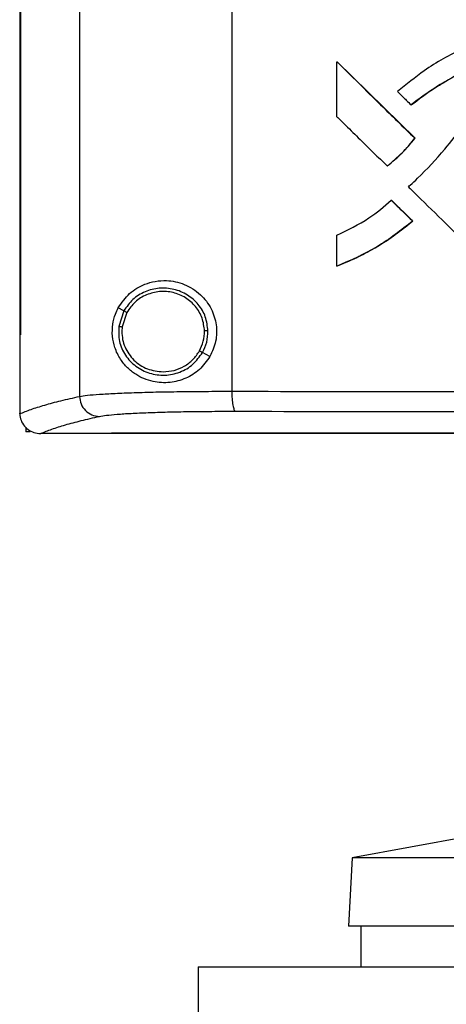
# Model space of a CAD drawing. Units: inches. Extents: x 0.4 to 10.6, y 0.4 to 8.1.
# Drawn here: x 7.2 to 7.3, y 3.3 to 3.5 of the extents above; entities that cross this region are included whole.
import ezdxf

# ---------------------------------------------------------------- set-up
doc = ezdxf.new("R2010")
doc.units = ezdxf.units.IN
doc.header["$MEASUREMENT"] = 0

msp = doc.modelspace()

# ---------------------------------------------------------------- linework, layer by layer
at = {"color": 7, "linetype": 'Continuous', "lineweight": 25}
for p, q in [((7.23786, 3.7586), (7.23786, 3.38171)), ((7.26986, 3.75752), (7.26986, 3.38279)), ((7.22529, 3.74568), (7.22529, 3.39463)), ((7.22547, 3.74568), (7.22547, 3.39463)), ((7.22548, 3.74568), (7.22548, 3.39463)), ((7.29196, 3.44054), (7.29196, 3.45206)), ((7.29196, 3.45206), (7.29201, 3.45206)), ((7.30836, 3.43599), (7.29201, 3.45206)), ((7.29203, 3.45206), (7.29201, 3.45206)), ((7.30754, 3.44302), (7.30758, 3.44302)), ((7.30832, 3.43599), (7.30836, 3.43599)), ((7.30836, 3.43599), (7.30838, 3.43599)), ((7.30249, 3.43018), (7.30253, 3.43018)), ((7.30253, 3.43018), (7.30256, 3.43018)), ((7.30338, 3.42295), (7.30342, 3.42295)), ((7.30342, 3.42295), (7.30787, 3.41858)), ((7.30342, 3.42295), (7.30345, 3.42295)), ((7.30345, 3.42295), (7.30789, 3.41858)), ((7.30783, 3.41858), (7.30787, 3.41858)), ((7.30789, 3.41858), (7.30787, 3.41858)), ((7.29196, 3.40913), (7.29196, 3.41561)), ((7.29201, 3.40913), (7.29196, 3.40913)), ((7.29201, 3.40913), (7.29203, 3.40913)), ((7.24718, 3.39972), (7.24601, 3.40034)), ((7.24718, 3.39972), (7.2461, 3.39644)), ((7.24782, 3.39938), (7.24682, 3.39635)), ((7.24682, 3.39635), (7.24675, 3.39533)), ((7.22531, 3.39463), (7.22531, 3.37817)), ((7.22547, 3.39463), (7.22548, 3.39463)), ((7.26527, 3.39011), (7.2637, 3.39094)), ((7.22531, 3.37805), (7.22531, 3.37817)), ((7.22657, 3.37523), (7.22657, 3.37427)), ((7.22747, 3.37427), (7.22657, 3.37427)), ((7.22964, 3.37392), (7.22971, 3.37392)), ((7.24461, 3.37399), (7.24461, 3.37395)), ((7.24461, 3.37395), (7.24461, 3.3739)), ((7.32732, 3.29058), (7.29512, 3.28467)), ((7.29512, 3.28467), (7.29436, 3.27026)), ((7.58217, 3.28467), (7.29512, 3.28467)), ((7.58292, 3.27026), (7.29436, 3.27026)), ((7.29698, 3.27026), (7.29698, 3.26173)), ((7.26279, 3.26173), (7.26279, 3.24599)), ((7.26279, 3.26173), (7.6145, 3.26173))]:
    msp.add_line(p, q, dxfattribs=at)
for points, knots in [([(7.31712, 3.42734), (7.31724, 3.42747), (7.31783, 3.42812), (7.31864, 3.42903), (7.31979, 3.43035), (7.32069, 3.43142), (7.32181, 3.43277), (7.32268, 3.43386), (7.32419, 3.43579), (7.32639, 3.43879), (7.32903, 3.44345), (7.3306, 3.44791), (7.33103, 3.45138), (7.33052, 3.45353), (7.32934, 3.45516), (7.32768, 3.45615), (7.32511, 3.45655), (7.32272, 3.45618), (7.32031, 3.45552), (7.31773, 3.45459), (7.31424, 3.45279), (7.3096, 3.4498), (7.30652, 3.44734), (7.30466, 3.44585)], [0, 0, 0, 0, 0.0087175, 0.0435866, 0.0610211, 0.09589, 0.1133251, 0.1481947, 0.1656286, 0.2353986, 0.3334919, 0.4311694, 0.4682521, 0.5057803, 0.5381831, 0.5658627, 0.5996064, 0.6660852, 0.6855348, 0.7244682, 0.8028817, 0.8814473, 1, 1, 1, 1]), ([(7.29196, 3.45206), (7.29501, 3.44906), (7.30046, 3.4437), (7.30592, 3.43835), (7.30832, 3.43599)], [0, 0, 0, 0, 0.559969, 1, 1, 1, 1]), ([(7.30696, 3.42579), (7.30709, 3.42591), (7.30774, 3.4265), (7.31041, 3.42902), (7.31425, 3.43311), (7.31833, 3.43836), (7.32073, 3.44212), (7.32208, 3.44513), (7.32266, 3.44694), (7.32272, 3.44846), (7.32251, 3.44919), (7.32209, 3.44972), (7.32139, 3.45013), (7.32035, 3.45036), (7.3186, 3.45018), (7.31581, 3.44851), (7.31187, 3.44632), (7.30898, 3.44412), (7.30754, 3.44302)], [0, 0, 0, 0, 0.01134, 0.056704, 0.23838, 0.374681, 0.488145, 0.525738, 0.588811, 0.609412, 0.623035, 0.63675, 0.652198, 0.674999, 0.705184, 0.764472, 0.882427, 1, 1, 1, 1]), ([(7.30758, 3.44302), (7.30912, 3.44419), (7.31218, 3.44653), (7.31596, 3.44866), (7.3185, 3.45002), (7.31953, 3.45032), (7.32009, 3.45029), (7.32017, 3.45029)], [0, 0, 0, 0, 0.395514, 0.7861, 0.885441, 0.984605, 1, 1, 1, 1]), ([(7.30466, 3.44585), (7.30479, 3.44573), (7.30516, 3.44536), (7.30578, 3.44475), (7.30662, 3.44393), (7.3072, 3.44335), (7.30754, 3.44302)], [0, 0, 0, 0, 0.129724, 0.389205, 0.648673, 1, 1, 1, 1]), ([(7.29196, 3.44054), (7.29209, 3.44041), (7.29271, 3.4398), (7.29433, 3.43821), (7.29676, 3.43581), (7.29965, 3.43297), (7.30155, 3.43111), (7.30249, 3.43018)], [0, 0, 0, 0, 0.035466, 0.177337, 0.461079, 0.730537, 1, 1, 1, 1]), ([(7.30249, 3.43018), (7.30263, 3.43029), (7.30332, 3.43083), (7.30451, 3.43185), (7.30637, 3.43363), (7.30757, 3.43508), (7.30832, 3.43599)], [0, 0, 0, 0, 0.063541, 0.317817, 0.572097, 1, 1, 1, 1]), ([(7.30253, 3.43018), (7.3036, 3.43106), (7.30572, 3.43281), (7.30748, 3.43493), (7.30836, 3.43599)], [0, 0, 0, 0, 0.500819, 1, 1, 1, 1]), ([(7.30696, 3.42579), (7.30709, 3.42567), (7.30771, 3.42506), (7.31033, 3.42249), (7.31435, 3.41855), (7.31939, 3.41361), (7.32244, 3.41062), (7.32397, 3.40913)], [0, 0, 0, 0, 0.022014, 0.110065, 0.462276, 0.731136, 1, 1, 1, 1]), ([(7.29196, 3.41561), (7.29427, 3.41672), (7.29837, 3.4187), (7.30185, 3.42165), (7.30338, 3.42295)], [0, 0, 0, 0, 0.560825, 1, 1, 1, 1]), ([(7.30338, 3.42295), (7.30421, 3.42213), (7.30569, 3.42068), (7.30718, 3.41922), (7.30783, 3.41858)], [0, 0, 0, 0, 0.559993, 1, 1, 1, 1]), ([(7.29196, 3.40913), (7.29213, 3.40919), (7.29294, 3.40951), (7.29631, 3.41092), (7.30166, 3.41372), (7.30585, 3.41702), (7.30783, 3.41858)], [0, 0, 0, 0, 0.02819, 0.140969, 0.593325, 1, 1, 1, 1]), ([(7.30787, 3.41858), (7.30543, 3.41666), (7.30054, 3.41283), (7.29485, 3.41036), (7.29201, 3.40913)], [0, 0, 0, 0, 0.4990713, 1, 1, 1, 1]), ([(7.30789, 3.41858), (7.30776, 3.41846), (7.3071, 3.4179), (7.30533, 3.41648), (7.30306, 3.41485), (7.30071, 3.41337), (7.2989, 3.41232), (7.29705, 3.41134), (7.29478, 3.41024), (7.29308, 3.40955), (7.29203, 3.40913)], [0, 0, 0, 0, 0.02813, 0.140674, 0.36589, 0.478433, 0.590977, 0.703522, 0.816065, 1, 1, 1, 1]), ([(7.24601, 3.40034), (7.24675, 3.40142), (7.24823, 3.40358), (7.25106, 3.40521), (7.25376, 3.40599), (7.25655, 3.40618), (7.25992, 3.40549), (7.2633, 3.40339), (7.26566, 3.40029), (7.26674, 3.39681), (7.26669, 3.39324), (7.26574, 3.39115), (7.26527, 3.39011)], [0, 0, 0, 0, 0.121238, 0.244331, 0.318611, 0.392818, 0.505828, 0.619302, 0.72109, 0.816123, 0.908575, 1, 1, 1, 1]), ([(7.26485, 3.39549), (7.26473, 3.39649), (7.2645, 3.39849), (7.26291, 3.40115), (7.2606, 3.40318), (7.25772, 3.40438), (7.25461, 3.40461), (7.2516, 3.40386), (7.24893, 3.40223), (7.24777, 3.40055), (7.24718, 3.39972)], [0, 0, 0, 0, 0.123092, 0.246902, 0.371791, 0.49768, 0.624077, 0.750291, 0.8757, 1, 1, 1, 1]), ([(7.26413, 3.39547), (7.26402, 3.3964), (7.2638, 3.39825), (7.26233, 3.4007), (7.2602, 3.40258), (7.25755, 3.40368), (7.25468, 3.4039), (7.2519, 3.4032), (7.24943, 3.4017), (7.24835, 3.40015), (7.24782, 3.39938)], [0, 0, 0, 0, 0.123089, 0.246896, 0.371787, 0.497678, 0.624081, 0.750298, 0.875703, 1, 1, 1, 1]), ([(7.26527, 3.39011), (7.26458, 3.38914), (7.26321, 3.3872), (7.26017, 3.38535), (7.25675, 3.38445), (7.25306, 3.38469), (7.25007, 3.38594), (7.24789, 3.38769), (7.24636, 3.38954), (7.24525, 3.39177), (7.24469, 3.39437), (7.24477, 3.39683), (7.24528, 3.39885), (7.24579, 3.3999), (7.24601, 3.40034)], [0, 0, 0, 0, 0.095935, 0.191723, 0.292667, 0.404737, 0.53328, 0.606401, 0.679416, 0.762024, 0.828452, 0.895214, 0.955906, 1, 1, 1, 1]), ([(7.24782, 3.39938), (7.24773, 3.39943), (7.24755, 3.39953), (7.24734, 3.39963), (7.24721, 3.3997), (7.24719, 3.39971), (7.24718, 3.39972)], [0, 0, 0, 0, 0.290495, 0.57336, 0.788955, 1, 1, 1, 1]), ([(7.2461, 3.39644), (7.24608, 3.39538), (7.24603, 3.39325), (7.24738, 3.39028), (7.2496, 3.38792), (7.25252, 3.38644), (7.25578, 3.386), (7.25898, 3.38667), (7.26184, 3.38831), (7.26308, 3.39007), (7.2637, 3.39094)], [0, 0, 0, 0, 0.123089, 0.246694, 0.371358, 0.497141, 0.623595, 0.749975, 0.875568, 1, 1, 1, 1]), ([(7.2461, 3.39644), (7.24611, 3.39643), (7.24611, 3.39643), (7.24617, 3.39643), (7.24631, 3.39641), (7.24655, 3.39638), (7.24673, 3.39636), (7.24682, 3.39635)], [0, 0, 0, 0, 0.11949, 0.24001, 0.485481, 0.739757, 1, 1, 1, 1]), ([(7.22529, 3.39463), (7.22531, 3.39463), (7.22534, 3.39463), (7.22539, 3.39463), (7.22544, 3.39463), (7.22547, 3.39463)], [0, 0, 0, 0, 0.252509, 0.50501, 1, 1, 1, 1]), ([(7.24675, 3.39533), (7.24679, 3.39478), (7.24685, 3.39367), (7.24754, 3.39154), (7.24915, 3.3892), (7.25204, 3.38726), (7.25431, 3.38701), (7.25544, 3.38688)], [0, 0, 0, 0, 0.123746, 0.247749, 0.496117, 0.747124, 1, 1, 1, 1]), ([(7.26306, 3.39128), (7.26338, 3.39195), (7.26401, 3.39327), (7.26409, 3.39474), (7.26413, 3.39547)], [0, 0, 0, 0, 0.500836, 1, 1, 1, 1]), ([(7.2637, 3.39094), (7.26404, 3.39166), (7.26473, 3.3931), (7.26481, 3.39469), (7.26485, 3.39549)], [0, 0, 0, 0, 0.500841, 1, 1, 1, 1]), ([(7.26485, 3.39549), (7.26483, 3.39549), (7.26479, 3.39549), (7.2646, 3.39548), (7.26437, 3.39548), (7.26421, 3.39548), (7.26413, 3.39547)], [0, 0, 0, 0, 0.267604, 0.544356, 0.770073, 1, 1, 1, 1]), ([(7.25544, 3.38688), (7.25622, 3.38694), (7.25776, 3.38706), (7.25991, 3.38799), (7.26178, 3.38937), (7.26264, 3.39065), (7.26306, 3.39128)], [0, 0, 0, 0, 0.252027, 0.502951, 0.752294, 1, 1, 1, 1]), ([(7.2637, 3.39094), (7.26369, 3.39095), (7.26369, 3.39095), (7.26363, 3.39098), (7.26351, 3.39104), (7.2633, 3.39115), (7.26314, 3.39124), (7.26306, 3.39128)], [0, 0, 0, 0, 0.119857, 0.240683, 0.486406, 0.740416, 1, 1, 1, 1]), ([(7.22531, 3.37805), (7.22606, 3.37836), (7.22758, 3.37898), (7.2305, 3.3799), (7.23386, 3.38081), (7.23652, 3.38141), (7.23786, 3.38171)], [0, 0, 0, 0, 0.24864, 0.498198, 0.748659, 1, 1, 1, 1]), ([(7.23786, 3.38171), (7.23837, 3.38179), (7.23939, 3.38196), (7.24196, 3.38217), (7.24526, 3.38236), (7.24926, 3.38252), (7.25385, 3.38265), (7.25889, 3.38273), (7.26426, 3.38278), (7.268, 3.38279), (7.26986, 3.38279)], [0, 0, 0, 0, 0.119671, 0.241673, 0.365829, 0.49168, 0.618613, 0.746024, 0.873325, 1, 1, 1, 1]), ([(7.23786, 3.38171), (7.23793, 3.38117), (7.23806, 3.38008), (7.23903, 3.3787), (7.2404, 3.37773), (7.24149, 3.37758), (7.24203, 3.3775)], [0, 0, 0, 0, 0.247235, 0.496165, 0.747328, 1, 1, 1, 1]), ([(7.26986, 3.38279), (7.2835, 3.38277), (7.31081, 3.38275), (7.35211, 3.38272), (7.39358, 3.3827), (7.4213, 3.3827), (7.43516, 3.3827)], [0, 0, 0, 0, 0.249431, 0.49935, 0.749593, 1, 1, 1, 1]), ([(7.26986, 3.38279), (7.26987, 3.38226), (7.2699, 3.3812), (7.27006, 3.37983), (7.27027, 3.37904), (7.27046, 3.37867), (7.27057, 3.37861), (7.27062, 3.37858)], [0, 0, 0, 0, 0.2567869, 0.5095786, 0.7564682, 0.8785966, 1, 1, 1, 1]), ([(7.22531, 3.37805), (7.22536, 3.37759), (7.22547, 3.37666), (7.22622, 3.37543), (7.22703, 3.37473), (7.22794, 3.37423), (7.22873, 3.37396), (7.2294, 3.37393), (7.22964, 3.37392)], [0, 0, 0, 0, 0.209945, 0.419806, 0.632032, 0.681552, 0.889067, 1, 1, 1, 1]), ([(7.22971, 3.37392), (7.23046, 3.37422), (7.23197, 3.37483), (7.23484, 3.37573), (7.23812, 3.37662), (7.24073, 3.37721), (7.24203, 3.3775)], [0, 0, 0, 0, 0.248666, 0.498233, 0.748685, 1, 1, 1, 1]), ([(7.24203, 3.3775), (7.24248, 3.37759), (7.2434, 3.37775), (7.2457, 3.37796), (7.24864, 3.37816), (7.25222, 3.37831), (7.25631, 3.37844), (7.26082, 3.37853), (7.26561, 3.37858), (7.26895, 3.37858), (7.27062, 3.37858)], [0, 0, 0, 0, 0.119672, 0.241674, 0.365829, 0.491678, 0.618609, 0.74602, 0.873323, 1, 1, 1, 1]), ([(7.27062, 3.37858), (7.28419, 3.37857), (7.31138, 3.37854), (7.35249, 3.37851), (7.39377, 3.37849), (7.42136, 3.37849), (7.43516, 3.37849)], [0, 0, 0, 0, 0.249432, 0.499351, 0.749594, 1, 1, 1, 1]), ([(7.24461, 3.37392), (7.24062, 3.37392), (7.23565, 3.37392), (7.23069, 3.37392), (7.22971, 3.37392)], [0, 0, 0, 0, 0.802907, 1, 1, 1, 1]), ([(7.43516, 3.37399), (7.43505, 3.37399), (7.43448, 3.37399), (7.43299, 3.37399), (7.43115, 3.37399), (7.42931, 3.37399), (7.42794, 3.37399), (7.42656, 3.37399), (7.42518, 3.37399), (7.42381, 3.37399), (7.42243, 3.37399), (7.42106, 3.37399), (7.41968, 3.37399), (7.4183, 3.37399), (7.41647, 3.37399), (7.41463, 3.37399), (7.4128, 3.37399), (7.41142, 3.37399), (7.41005, 3.37399), (7.40867, 3.37399), (7.40729, 3.37399), (7.40592, 3.37399), (7.40454, 3.37399), (7.40317, 3.37399), (7.40179, 3.37399), (7.39996, 3.37399), (7.39812, 3.37399), (7.39629, 3.37399), (7.39491, 3.37399), (7.39354, 3.37399), (7.39216, 3.37399), (7.39079, 3.37399), (7.38941, 3.37399), (7.38804, 3.37399), (7.38666, 3.37399), (7.38529, 3.37399), (7.38346, 3.37399), (7.38163, 3.37399), (7.37979, 3.37399), (7.37842, 3.37399), (7.37705, 3.37399), (7.37567, 3.37399), (7.3743, 3.37399), (7.37293, 3.37399), (7.37155, 3.37399), (7.37018, 3.37399), (7.36881, 3.37399), (7.36698, 3.37399), (7.36515, 3.37399), (7.36332, 3.37399), (7.36195, 3.37399), (7.36057, 3.37399), (7.3592, 3.37399), (7.35783, 3.37399), (7.35646, 3.37399), (7.35509, 3.37399), (7.35372, 3.37399), (7.35235, 3.37399), (7.35052, 3.37399), (7.34869, 3.37399), (7.34687, 3.37399), (7.3455, 3.37399), (7.34413, 3.37399), (7.34276, 3.37399), (7.34139, 3.37399), (7.34002, 3.37399), (7.33865, 3.37399), (7.33729, 3.37399), (7.33592, 3.37399), (7.33409, 3.37399), (7.33227, 3.37399), (7.33045, 3.37399), (7.32908, 3.37399), (7.32771, 3.37399), (7.32635, 3.37399), (7.32498, 3.37399), (7.32362, 3.37399), (7.32225, 3.37399), (7.32089, 3.37399), (7.31952, 3.37399), (7.3177, 3.37399), (7.31588, 3.37399), (7.31407, 3.37399), (7.3127, 3.37399), (7.31134, 3.37399), (7.30998, 3.37399), (7.30861, 3.37399), (7.30725, 3.37399), (7.30589, 3.37399), (7.30453, 3.37399), (7.30317, 3.37399), (7.30135, 3.37399), (7.29954, 3.37399), (7.29773, 3.37399), (7.29637, 3.37399), (7.29501, 3.37399), (7.29365, 3.37399), (7.29229, 3.37399), (7.29093, 3.37399), (7.28957, 3.37399), (7.28822, 3.37399), (7.28686, 3.37399), (7.28505, 3.37399), (7.28324, 3.37399), (7.28143, 3.37399), (7.28008, 3.37399), (7.27872, 3.37399), (7.27737, 3.37399), (7.27601, 3.37399), (7.27466, 3.37399), (7.27331, 3.37399), (7.27195, 3.37399), (7.2706, 3.37399), (7.26925, 3.37399), (7.26745, 3.37399), (7.26565, 3.37399), (7.26385, 3.37399), (7.2625, 3.37399), (7.26115, 3.37399), (7.2598, 3.37399), (7.25845, 3.37399), (7.2571, 3.37399), (7.25575, 3.37399), (7.2544, 3.37399), (7.25306, 3.37399), (7.25126, 3.37399), (7.24947, 3.37399), (7.24767, 3.37399), (7.24621, 3.37399), (7.24519, 3.37399), (7.24461, 3.37399)], [0, 0, 0, 0, 0.001792, 0.008959, 0.023293, 0.03046, 0.037627, 0.044794, 0.051961, 0.059128, 0.066296, 0.073463, 0.08063, 0.087797, 0.094964, 0.109298, 0.116465, 0.123632, 0.130799, 0.137966, 0.145134, 0.152301, 0.159468, 0.166635, 0.173802, 0.180969, 0.195303, 0.20247, 0.209637, 0.216804, 0.223971, 0.231139, 0.238306, 0.245473, 0.25264, 0.259807, 0.266974, 0.281308, 0.288475, 0.295642, 0.302809, 0.309977, 0.317144, 0.324311, 0.331478, 0.338645, 0.345812, 0.352979, 0.367313, 0.37448, 0.381647, 0.388815, 0.395982, 0.403149, 0.410316, 0.417483, 0.42465, 0.431817, 0.438984, 0.453318, 0.460485, 0.467652, 0.47482, 0.481987, 0.489154, 0.496321, 0.503488, 0.510655, 0.517822, 0.524989, 0.539323, 0.54649, 0.553658, 0.560825, 0.567992, 0.575159, 0.582326, 0.589493, 0.59666, 0.603827, 0.610994, 0.625328, 0.632495, 0.639663, 0.64683, 0.653997, 0.661164, 0.668331, 0.675498, 0.682665, 0.689832, 0.696999, 0.711333, 0.718501, 0.725668, 0.732835, 0.740002, 0.747169, 0.754336, 0.761503, 0.76867, 0.775837, 0.783004, 0.797339, 0.804506, 0.811673, 0.81884, 0.826007, 0.833174, 0.840341, 0.847508, 0.854675, 0.861842, 0.869009, 0.876176, 0.890511, 0.897678, 0.904845, 0.912012, 0.919179, 0.926346, 0.933513, 0.94068, 0.947847, 0.955014, 0.962181, 0.976516, 0.983683, 0.99085, 1, 1, 1, 1]), ([(7.24461, 3.37395), (7.24473, 3.37395), (7.24529, 3.37395), (7.24674, 3.37395), (7.24853, 3.37395), (7.25033, 3.37395), (7.25168, 3.37395), (7.25302, 3.37395), (7.25437, 3.37395), (7.25572, 3.37395), (7.25706, 3.37395), (7.25841, 3.37395), (7.25976, 3.37395), (7.26111, 3.37395), (7.26246, 3.37395), (7.26426, 3.37395), (7.26606, 3.37395), (7.26786, 3.37395), (7.26921, 3.37395), (7.27057, 3.37395), (7.27192, 3.37395), (7.27327, 3.37395), (7.27462, 3.37395), (7.27598, 3.37395), (7.27733, 3.37395), (7.27869, 3.37395), (7.28049, 3.37395), (7.2823, 3.37395), (7.28411, 3.37395), (7.28547, 3.37395), (7.28682, 3.37395), (7.28818, 3.37395), (7.28954, 3.37395), (7.29089, 3.37395), (7.29225, 3.37395), (7.29361, 3.37395), (7.29497, 3.37395), (7.29678, 3.37395), (7.2986, 3.37395), (7.30041, 3.37395), (7.30177, 3.37395), (7.30313, 3.37395), (7.30449, 3.37395), (7.30585, 3.37395), (7.30721, 3.37395), (7.30858, 3.37395), (7.30994, 3.37395), (7.3113, 3.37395), (7.31267, 3.37395), (7.31448, 3.37395), (7.3163, 3.37395), (7.31812, 3.37395), (7.31949, 3.37395), (7.32085, 3.37395), (7.32222, 3.37395), (7.32358, 3.37395), (7.32495, 3.37395), (7.32631, 3.37395), (7.32768, 3.37395), (7.32904, 3.37395), (7.33087, 3.37395), (7.33269, 3.37395), (7.33451, 3.37395), (7.33588, 3.37395), (7.33725, 3.37395), (7.33862, 3.37395), (7.33999, 3.37395), (7.34135, 3.37395), (7.34272, 3.37395), (7.34409, 3.37395), (7.34546, 3.37395), (7.34729, 3.37395), (7.34911, 3.37395), (7.35094, 3.37395), (7.35231, 3.37395), (7.35368, 3.37395), (7.35505, 3.37395), (7.35642, 3.37395), (7.35779, 3.37395), (7.35917, 3.37395), (7.36054, 3.37395), (7.36191, 3.37395), (7.36374, 3.37395), (7.36557, 3.37395), (7.3674, 3.37395), (7.36877, 3.37395), (7.37014, 3.37395), (7.37152, 3.37395), (7.37289, 3.37395), (7.37426, 3.37395), (7.37564, 3.37395), (7.37701, 3.37395), (7.37838, 3.37395), (7.38022, 3.37395), (7.38205, 3.37395), (7.38388, 3.37395), (7.38525, 3.37395), (7.38663, 3.37395), (7.388, 3.37395), (7.38938, 3.37395), (7.39075, 3.37395), (7.39213, 3.37395), (7.3935, 3.37395), (7.39488, 3.37395), (7.39671, 3.37395), (7.39854, 3.37395), (7.40038, 3.37395), (7.40175, 3.37395), (7.40313, 3.37395), (7.40451, 3.37395), (7.40588, 3.37395), (7.40726, 3.37395), (7.40863, 3.37395), (7.41001, 3.37395), (7.41138, 3.37395), (7.41322, 3.37395), (7.41505, 3.37395), (7.41689, 3.37395), (7.41827, 3.37395), (7.41964, 3.37395), (7.42102, 3.37395), (7.4224, 3.37395), (7.42377, 3.37395), (7.42515, 3.37395), (7.42652, 3.37395), (7.42836, 3.37395), (7.4302, 3.37395), (7.43203, 3.37395), (7.43353, 3.37395), (7.43458, 3.37395), (7.43516, 3.37395)], [0, 0, 0, 0, 0.0017918, 0.0089588, 0.0232931, 0.0304602, 0.0376273, 0.0447944, 0.0519614, 0.0591284, 0.0662956, 0.0734627, 0.0806297, 0.0877968, 0.094964, 0.102131, 0.1164652, 0.1236323, 0.1307994, 0.1379665, 0.1451335, 0.1523007, 0.1594677, 0.1666348, 0.1738019, 0.180969, 0.188136, 0.2024702, 0.2096373, 0.2168044, 0.2239715, 0.2311386, 0.2383057, 0.2454728, 0.2526399, 0.2598069, 0.266974, 0.2741411, 0.2884753, 0.2956424, 0.3028094, 0.3099766, 0.3171437, 0.3243107, 0.3314778, 0.3386449, 0.345812, 0.3529791, 0.3601462, 0.3673132, 0.3816474, 0.3888145, 0.3959816, 0.4031487, 0.4103158, 0.4174829, 0.42465, 0.431817, 0.4389842, 0.4461512, 0.4533183, 0.4676525, 0.4748196, 0.4819866, 0.4891538, 0.4963208, 0.5034879, 0.510655, 0.5178221, 0.5249892, 0.5321563, 0.5393233, 0.5536575, 0.5608246, 0.5679917, 0.5751588, 0.5823259, 0.589493, 0.59666, 0.6038272, 0.6109942, 0.6181613, 0.6253284, 0.6396626, 0.6468297, 0.6539968, 0.6611638, 0.6683309, 0.675498, 0.6826651, 0.6898322, 0.6969993, 0.7041664, 0.7113335, 0.7256676, 0.7328347, 0.7400018, 0.7471689, 0.754336, 0.7615031, 0.7686702, 0.7758372, 0.7830043, 0.7901714, 0.7973385, 0.8116727, 0.8188398, 0.8260069, 0.8331739, 0.840341, 0.8475081, 0.8546752, 0.8618423, 0.8690094, 0.8761765, 0.8833435, 0.8976777, 0.9048448, 0.9120119, 0.919179, 0.9263461, 0.9335132, 0.9406803, 0.9478473, 0.9550144, 0.9621815, 0.9765157, 0.9836828, 0.9908499, 1, 1, 1, 1]), ([(7.62572, 3.3739), (7.61405, 3.3739), (7.59069, 3.3739), (7.55529, 3.3739), (7.51967, 3.3739), (7.48388, 3.3739), (7.44799, 3.3739), (7.41276, 3.3739), (7.37826, 3.3739), (7.34454, 3.3739), (7.31098, 3.3739), (7.27763, 3.3739), (7.25561, 3.3739), (7.24461, 3.3739)], [0, 0, 0, 0, 0.093107, 0.186353, 0.279707, 0.373136, 0.46661, 0.560096, 0.648221, 0.736301, 0.824308, 0.912217, 1, 1, 1, 1])]:
    msp.add_open_spline(points, degree=3, knots=knots, dxfattribs=at)

doc.saveas('drawing.dxf')
